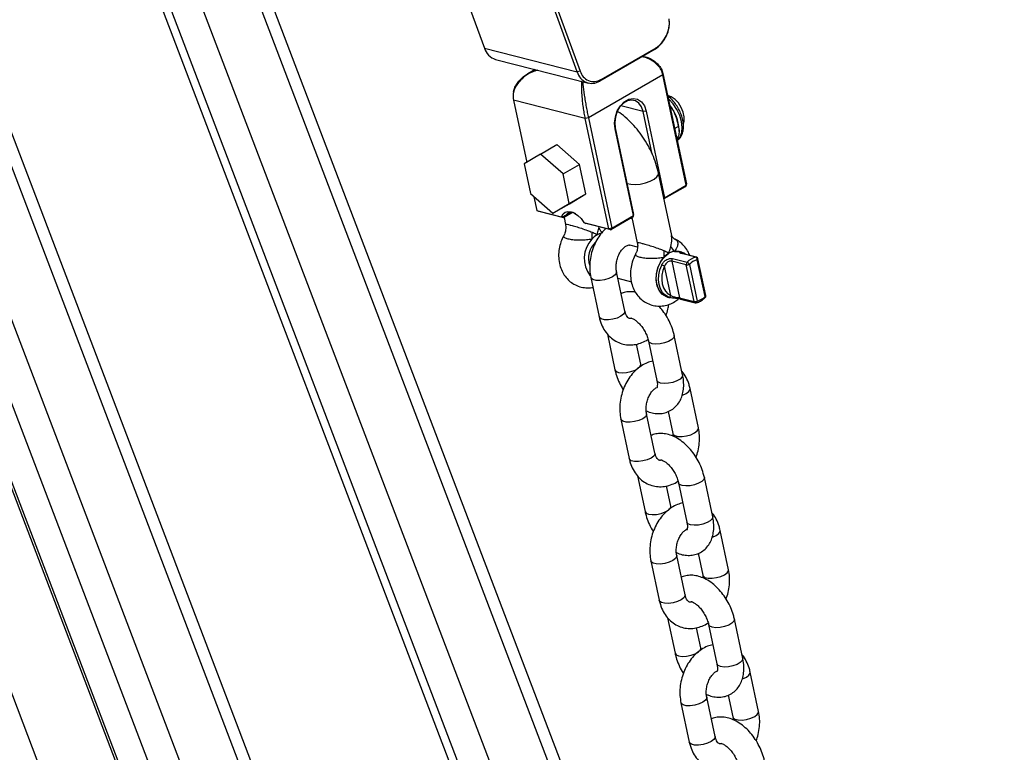
# Model space of a CAD drawing. Units: millimetres. Extents: x 69230 to 85914, y 53306 to 66444.
# Drawn here: x 81741 to 81965, y 58884 to 59050 of the extents above; entities that cross this region are included whole.
import ezdxf

# ---------------------------------------------------------------- set-up
doc = ezdxf.new("R2010")
doc.units = ezdxf.units.MM
doc.header["$LTSCALE"] = 100
doc.layers.add('AXONOMETRIC', color=7, linetype='Continuous')
doc.layers.add('TIPTAP_DIM', color=9, linetype='Continuous')

# ---------------------------------------------------------------- blocks, each defined once
blk = doc.blocks.new('K115TL AL_axonometric')
at = {"layer": 'AXONOMETRIC'}
for p, q in [((-2526.35, 4352.24), (-2151.4, 3368.57)), ((-2503.61, 4339.11), (-2151.94, 3416.52)), ((-2502.85, 4338.67), (-2151.96, 3418.12)), ((-2152.16, 3436.63), (-2494.07, 4333.6)), ((-2484.83, 4328.27), (-2152.38, 3456.1)), ((-2152.78, 3492.12), (-2467.75, 4318.41)), ((-2152.87, 3499.97), (-2464.02, 4316.26)), ((-2406.26, 4282.91), (-2161.8, 3641.58)), ((-2164.26, 3653.15), (-2403.76, 4281.47)), ((-2394.52, 4276.13), (-2163.62, 3670.38)), ((-2178.21, 3743.61), (-2377.43, 4266.27)), ((-2184.08, 3766.64), (-2373.71, 4264.12)), ((-2279.02, 4133.58), (-2269.68, 4108.01)), ((-2248.57, 4102.62), (-2257.91, 4128.2)), ((-2257.24, 4128.38), (-2247.89, 4102.81)), ((-2269.68, 4108.01), (-2248.57, 4102.62)), ((-2230.85, 4107.77), (-2243.42, 4100.52)), ((-2243.17, 4100.88), (-2230.61, 4108.13)), ((-2230.85, 4107.77), (-2230.61, 4108.13)), ((-2267.16, 4105.47), (-2246.04, 4100.08)), ((-2258.14, 4103.16), (-2259.7, 4102.26)), ((-2247.89, 4102.81), (-2248.57, 4102.62)), ((-2229.08, 4101.95), (-2246.05, 4092.15)), ((-2243.42, 4100.52), (-2243.17, 4100.88)), ((-2229.07, 4102.24), (-2229.08, 4101.95)), ((-2223.76, 4076.85), (-2229.08, 4101.95)), ((-2229.07, 4102.24), (-2223.74, 4077.14)), ((-2246.74, 4092.03), (-2263.09, 4096.2)), ((-2263.09, 4096.2), (-2260.08, 4082.01)), ((-2233.58, 4093.59), (-2238.68, 4094.89)), ((-2232.89, 4093.71), (-2233.58, 4093.59)), ((-2231.53, 4083.91), (-2233.58, 4093.59)), ((-2232.89, 4093.71), (-2228.71, 4073.99)), ((-2246.05, 4092.15), (-2246.74, 4092.03)), ((-2241.42, 4066.94), (-2246.74, 4092.03)), ((-2246.05, 4092.15), (-2240.73, 4067.06)), ((-2239.96, 4089.63), (-2239.95, 4089.92)), ((-2235.78, 4069.91), (-2239.96, 4089.63)), ((-2239.95, 4089.92), (-2235.77, 4070.2)), ((-2226.41, 4089.72), (-2225.6, 4090.19)), ((-2225.41, 4089.06), (-2225.41, 4089.41)), ((-2256.95, 4083.89), (-2253.21, 4086.06)), ((-2248.07, 4081.56), (-2253.21, 4086.06)), ((-2256.95, 4083.89), (-2260.67, 4081.66)), ((-2251.81, 4079.4), (-2256.95, 4083.89)), ((-2260.67, 4081.66), (-2259.24, 4074.93)), ((-2251.81, 4079.4), (-2248.07, 4081.56)), ((-2246.64, 4074.84), (-2248.07, 4081.56)), ((-2250.39, 4072.67), (-2251.81, 4079.4)), ((-2227.09, 4065.41), (-2230.1, 4079.59)), ((-2224, 4076.49), (-2228.85, 4073.7)), ((-2228.71, 4073.99), (-2223.76, 4076.85)), ((-2223.76, 4076.85), (-2224, 4076.49)), ((-2223.74, 4077.14), (-2223.76, 4076.85)), ((-2259.24, 4074.93), (-2254.1, 4070.44)), ((-2258.43, 4074.22), (-2257.77, 4071.11)), ((-2250.39, 4072.67), (-2246.64, 4074.84)), ((-2250.35, 4072.6), (-2246.64, 4074.84)), ((-2228.71, 4073.99), (-2228.9, 4073.96)), ((-2228.86, 4073.77), (-2228.71, 4073.99)), ((-2257.77, 4071.11), (-2252.14, 4069.67)), ((-2257.32, 4070.86), (-2257.77, 4071.11)), ((-2254.1, 4070.44), (-2250.39, 4072.67)), ((-2254.1, 4070.44), (-2250.35, 4072.6)), ((-2251.68, 4069.42), (-2257.32, 4070.86)), ((-2251.68, 4069.42), (-2252.14, 4069.67)), ((-2249.65, 4070.6), (-2251.68, 4069.42)), ((-2251.2, 4070.05), (-2251.68, 4069.42)), ((-2251.59, 4069.48), (-2251.26, 4067.92)), ((-2251.2, 4070.05), (-2250.2, 4070.63)), ((-2236.02, 4069.55), (-2240.97, 4066.69)), ((-2240.73, 4067.06), (-2235.78, 4069.91)), ((-2236.06, 4069.15), (-2236.6, 4069.22)), ((-2236.13, 4069.49), (-2234.91, 4063.75)), ((-2235.78, 4069.91), (-2236.02, 4069.55)), ((-2235.78, 4069.91), (-2235.77, 4070.2)), ((-2247.05, 4068.37), (-2241.42, 4066.94)), ((-2247.05, 4068.37), (-2246.61, 4068.13)), ((-2240.97, 4066.69), (-2246.61, 4068.13)), ((-2243.63, 4067.04), (-2243.58, 4067.36)), ((-2240.73, 4067.06), (-2241.42, 4066.94)), ((-2241.42, 4066.94), (-2240.97, 4066.69)), ((-2240.73, 4067.06), (-2240.97, 4066.69)), ((-2234.87, 4062.76), (-2236.64, 4063.21)), ((-2226.88, 4060.13), (-2223.59, 4059.29)), ((-2224.8, 4061.57), (-2225.4, 4061.73)), ((-2221.6, 4060.44), (-2224.89, 4061.28)), ((-2224.8, 4061.56), (-2224.5, 4061.47)), ((-2221.47, 4060.44), (-2224.77, 4061.28)), ((-2219.48, 4051.51), (-2221.26, 4059.87)), ((-2219.34, 4051.7), (-2221.11, 4060.06)), ((-2227.31, 4051.74), (-2228.72, 4058.37)), ((-2223.76, 4058.71), (-2227.05, 4059.55)), ((-2227.05, 4059.55), (-2225.28, 4051.19)), ((-2221.99, 4050.35), (-2223.76, 4058.71)), ((-2223.06, 4058.82), (-2221.29, 4050.47)), ((-2245.5, 4055.86), (-2243.6, 4046.9)), ((-2237.73, 4048.14), (-2239.64, 4057.1)), ((-2239.33, 4055.64), (-2236.25, 4054.86)), ((-2228.04, 4051.39), (-2227.43, 4051.23)), ((-2225.28, 4051.19), (-2221.99, 4050.35)), ((-2225.05, 4050.91), (-2221.76, 4050.07)), ((-2241.72, 4042.94), (-2240, 4034.84)), ((-2224.6, 4033.65), (-2226.5, 4042.61)), ((-2234.13, 4036.08), (-2235.1, 4040.65)), ((-2232.37, 4041.37), (-2230.47, 4032.41)), ((-2220.99, 4021.59), (-2222.89, 4030.55)), ((-2230.89, 4015.88), (-2232.79, 4024.84)), ((-2227.92, 4025.32), (-2226.86, 4020.35)), ((-2238.66, 4023.59), (-2236.76, 4014.63)), ((-2234.88, 4010.67), (-2233.16, 4002.57)), ((-2227.29, 4003.82), (-2228.26, 4008.39)), ((-2225.52, 4009.1), (-2223.62, 4000.14)), ((-2217.75, 4001.39), (-2219.65, 4010.35)), ((-2214.15, 3989.33), (-2216.05, 3998.29)), ((-2224.05, 3983.61), (-2225.95, 3992.58)), ((-2221.07, 3993.06), (-2220.02, 3988.08)), ((-2231.82, 3991.33), (-2229.92, 3982.37)), ((-2228.03, 3978.41), (-2226.32, 3970.31)), ((-2218.68, 3976.84), (-2216.78, 3967.88)), ((-2210.91, 3969.12), (-2212.81, 3978.08)), ((-2220.45, 3971.55), (-2221.42, 3976.13)), ((-2207.31, 3957.06), (-2209.21, 3966.03)), ((-2224.98, 3959.07), (-2223.08, 3950.1)), ((-2217.21, 3951.35), (-2219.11, 3960.31)), ((-2214.23, 3960.79), (-2213.18, 3955.82))]:
    blk.add_line(p, q, dxfattribs=at)
at = {"layer": 'AXONOMETRIC', "flags": 128}
for points in [[(-2239.96, 4089.63), (-2240.08, 4090.97), (-2239.91, 4092.38), (-2239.46, 4093.72), (-2238.76, 4094.9), (-2237.87, 4095.82), (-2236.86, 4096.4), (-2235.82, 4096.59), (-2234.83, 4096.39), (-2233.96, 4095.81), (-2233.3, 4094.89), (-2232.89, 4093.71)], [(-2233.58, 4093.59), (-2233.95, 4094.66), (-2234.55, 4095.48), (-2235.33, 4096.01), (-2236.22, 4096.19), (-2237.16, 4096.01), (-2238.06, 4095.49), (-2238.86, 4094.66), (-2239.49, 4093.6), (-2239.9, 4092.39), (-2240.06, 4091.13), (-2239.95, 4089.92)], [(-2224.41, 4090.87), (-2224.25, 4091.43), (-2224.22, 4092.39), (-2224.45, 4093.46), (-2224.91, 4094.55), (-2225.55, 4095.54), (-2226.33, 4096.37), (-2227.17, 4096.96), (-2227.99, 4097.24), (-2228.01, 4097.24)], [(-2225.84, 4087.04), (-2225.73, 4087.12), (-2225.15, 4087.83), (-2224.8, 4088.8), (-2224.7, 4089.98), (-2224.86, 4091.3), (-2225.27, 4092.68), (-2225.91, 4094.05), (-2226.74, 4095.32), (-2227.7, 4096.42), (-2227.86, 4096.57)], [(-2237.26, 4077.27), (-2237.21, 4077.25), (-2236.4, 4077.04), (-2235.37, 4076.99), (-2234.23, 4077.09), (-2233.06, 4077.34), (-2231.98, 4077.72), (-2231.08, 4078.19), (-2230.44, 4078.71), (-2230.12, 4079.24), (-2230.1, 4079.59)], [(-2252.14, 4069.67), (-2251.81, 4070.29), (-2251.32, 4070.71), (-2250.69, 4070.88), (-2249.98, 4070.81), (-2249.2, 4070.5), (-2248.43, 4069.97), (-2247.7, 4069.25), (-2247.05, 4068.37)], [(-2228.04, 4051.39), (-2228.67, 4051.64), (-2229.48, 4052.28), (-2230.1, 4053.22), (-2230.49, 4054.38), (-2230.63, 4055.69), (-2230.5, 4057.06), (-2230.11, 4058.4), (-2229.49, 4059.61), (-2228.68, 4060.61), (-2227.74, 4061.34)], [(-2228.04, 4051.39), (-2228.27, 4051.46), (-2229.17, 4051.98), (-2229.89, 4052.82), (-2230.38, 4053.93), (-2230.61, 4055.23), (-2230.57, 4056.63), (-2230.25, 4058.02), (-2229.67, 4059.3), (-2228.89, 4060.39)], [(-2226.48, 4061.78), (-2225.45, 4061.74), (-2225.4, 4061.73)], [(-2224.75, 4061.46), (-2224.52, 4061.32), (-2224.46, 4061.28)], [(-2227.81, 4051.35), (-2228.53, 4051.78), (-2229.15, 4052.42), (-2229.62, 4053.25), (-2229.93, 4054.24), (-2230.06, 4055.32), (-2230, 4056.46), (-2229.77, 4057.59), (-2229.36, 4058.67)], [(-2228.72, 4058.37), (-2229.09, 4057.39), (-2229.3, 4056.37), (-2229.35, 4055.34), (-2229.23, 4054.35), (-2228.95, 4053.46), (-2228.53, 4052.71), (-2227.97, 4052.13), (-2227.31, 4051.74)], [(-2239.63, 4057.09), (-2239.64, 4056.87), (-2239.92, 4056.41), (-2240.53, 4055.96), (-2241.38, 4055.57), (-2242.37, 4055.29), (-2243.39, 4055.16), (-2244.3, 4055.18), (-2245.01, 4055.36), (-2245.43, 4055.68), (-2245.5, 4055.86)], [(-2237.73, 4048.14), (-2237.74, 4047.91), (-2238.02, 4047.45), (-2238.63, 4047), (-2239.47, 4046.61), (-2240.47, 4046.33), (-2241.48, 4046.2), (-2242.4, 4046.22), (-2243.11, 4046.4), (-2243.53, 4046.72), (-2243.6, 4046.9)], [(-2226.5, 4042.61), (-2226.49, 4042.59), (-2226.6, 4042.15), (-2227.05, 4041.69), (-2227.79, 4041.26), (-2228.72, 4040.93), (-2229.74, 4040.72), (-2230.73, 4040.66), (-2231.55, 4040.77)], [(-2231.55, 4040.77), (-2232.12, 4041.02), (-2232.37, 4041.36)], [(-2239.19, 4034.23), (-2238.36, 4034.13), (-2237.38, 4034.19), (-2236.36, 4034.4), (-2235.42, 4034.73), (-2234.69, 4035.16), (-2234.24, 4035.62), (-2234.13, 4036.06), (-2234.13, 4036.09)], [(-2240, 4034.84), (-2239.76, 4034.49), (-2239.19, 4034.23)], [(-2224.6, 4033.65), (-2224.59, 4033.63), (-2224.7, 4033.19), (-2225.15, 4032.73), (-2225.89, 4032.3), (-2226.82, 4031.96), (-2227.84, 4031.75), (-2228.83, 4031.7), (-2229.65, 4031.8)], [(-2229.65, 4031.8), (-2230.22, 4032.06), (-2230.47, 4032.41)], [(-2224.7, 4029), (-2224.63, 4029.02), (-2223.78, 4029.41), (-2223.18, 4029.86), (-2222.9, 4030.32), (-2222.89, 4030.55)], [(-2232.79, 4024.83), (-2232.8, 4024.6), (-2233.08, 4024.15), (-2233.68, 4023.7), (-2234.53, 4023.31), (-2235.53, 4023.03), (-2236.54, 4022.9), (-2237.46, 4022.92), (-2238.17, 4023.1), (-2238.59, 4023.42), (-2238.66, 4023.59)], [(-2226.86, 4020.35), (-2226.79, 4020.17), (-2226.37, 4019.85), (-2225.66, 4019.67), (-2224.74, 4019.65), (-2223.73, 4019.78), (-2222.73, 4020.06), (-2221.88, 4020.45), (-2221.28, 4020.9), (-2221, 4021.36), (-2220.99, 4021.59)], [(-2230.89, 4015.88), (-2230.9, 4015.64), (-2231.18, 4015.18), (-2231.78, 4014.73), (-2232.63, 4014.35), (-2233.63, 4014.07), (-2234.64, 4013.93), (-2235.56, 4013.96), (-2236.27, 4014.14), (-2236.69, 4014.45), (-2236.76, 4014.63)], [(-2224.71, 4008.5), (-2225.28, 4008.75), (-2225.52, 4009.1)], [(-2219.65, 4010.35), (-2219.65, 4010.33), (-2219.76, 4009.89), (-2220.21, 4009.43), (-2220.95, 4009), (-2221.88, 4008.66), (-2222.9, 4008.45), (-2223.88, 4008.4), (-2224.71, 4008.5)], [(-2232.35, 4001.97), (-2231.52, 4001.87), (-2230.54, 4001.92), (-2229.51, 4002.13), (-2228.58, 4002.47), (-2227.84, 4002.9), (-2227.39, 4003.36), (-2227.29, 4003.8), (-2227.29, 4003.82)], [(-2233.16, 4002.57), (-2232.92, 4002.22), (-2232.35, 4001.97)], [(-2222.81, 3999.54), (-2223.38, 3999.79), (-2223.62, 4000.14)], [(-2217.75, 4001.39), (-2217.75, 4001.37), (-2217.86, 4000.92), (-2218.31, 4000.46), (-2219.04, 4000.04), (-2219.98, 3999.7), (-2221, 3999.49), (-2221.98, 3999.43), (-2222.81, 3999.54)], [(-2217.86, 3996.73), (-2217.79, 3996.76), (-2216.94, 3997.15), (-2216.34, 3997.6), (-2216.06, 3998.06), (-2216.05, 3998.29)], [(-2225.95, 3992.57), (-2225.96, 3992.34), (-2226.24, 3991.88), (-2226.84, 3991.43), (-2227.69, 3991.04), (-2228.68, 3990.77), (-2229.7, 3990.63), (-2230.62, 3990.66), (-2231.33, 3990.84), (-2231.74, 3991.15), (-2231.82, 3991.33)], [(-2220.02, 3988.09), (-2219.94, 3987.91), (-2219.53, 3987.59), (-2218.82, 3987.41), (-2217.9, 3987.38), (-2216.88, 3987.52), (-2215.89, 3987.8), (-2215.04, 3988.18), (-2214.44, 3988.63), (-2214.16, 3989.09), (-2214.15, 3989.33)], [(-2224.05, 3983.61), (-2224.06, 3983.38), (-2224.34, 3982.92), (-2224.94, 3982.47), (-2225.79, 3982.08), (-2226.78, 3981.8), (-2227.8, 3981.67), (-2228.72, 3981.69), (-2229.43, 3981.88), (-2229.84, 3982.19), (-2229.92, 3982.37)], [(-2217.87, 3976.24), (-2218.44, 3976.49), (-2218.68, 3976.84)], [(-2212.81, 3978.08), (-2212.81, 3978.07), (-2212.92, 3977.62), (-2213.37, 3977.16), (-2214.1, 3976.74), (-2215.04, 3976.4), (-2216.06, 3976.19), (-2217.04, 3976.13), (-2217.87, 3976.24)], [(-2226.32, 3970.31), (-2226.07, 3969.96), (-2225.5, 3969.71)], [(-2225.5, 3969.71), (-2224.68, 3969.6), (-2223.69, 3969.66), (-2222.67, 3969.87), (-2221.74, 3970.21), (-2221, 3970.63), (-2220.55, 3971.09), (-2220.44, 3971.54), (-2220.45, 3971.56)], [(-2215.97, 3967.28), (-2216.54, 3967.53), (-2216.78, 3967.88)], [(-2210.91, 3969.12), (-2210.91, 3969.1), (-2211.02, 3968.66), (-2211.47, 3968.2), (-2212.2, 3967.77), (-2213.14, 3967.44), (-2214.16, 3967.23), (-2215.14, 3967.17), (-2215.97, 3967.28)], [(-2211.02, 3964.47), (-2210.95, 3964.5), (-2210.1, 3964.88), (-2209.5, 3965.33), (-2209.21, 3965.79), (-2209.21, 3966.03)], [(-2219.11, 3960.3), (-2219.11, 3960.08), (-2219.4, 3959.62), (-2220, 3959.17), (-2220.85, 3958.78), (-2221.84, 3958.5), (-2222.86, 3958.37), (-2223.78, 3958.39), (-2224.49, 3958.57), (-2224.9, 3958.89), (-2224.98, 3959.07)], [(-2213.18, 3955.83), (-2213.1, 3955.64), (-2212.69, 3955.33), (-2211.98, 3955.15), (-2211.06, 3955.12), (-2210.04, 3955.26), (-2209.05, 3955.53), (-2208.2, 3955.92), (-2207.6, 3956.37), (-2207.31, 3956.83), (-2207.31, 3957.06)], [(-2217.21, 3951.35), (-2217.21, 3951.12), (-2217.5, 3950.66), (-2218.1, 3950.21), (-2218.95, 3949.82), (-2219.94, 3949.54), (-2220.96, 3949.41), (-2221.88, 3949.43), (-2222.59, 3949.61), (-2223, 3949.93), (-2223.08, 3950.1)]]:
    blk.add_lwpolyline(points, dxfattribs=at)
at = {"layer": 'AXONOMETRIC'}
for centre, radius, start, end in [((-2235.1, 4113.97), 7.51, 304.4201, 5.6981), ((-2234.5, 4113.81), 6.89, 304.4222, 5.6961), ((-2266.07, 4109.07), 3.76, 196.3443, 253.2451), ((-2245.22, 4103.47), 3.46, 194.1903, 301.2919), ((-2244.82, 4103.59), 3.17, 194.1929, 301.2928), ((-2234.88, 4089.03), 9.49, 2.3028, 39.2502), ((-2249.9, 4068.86), 1.77, 56.8963, 137.7442), ((-2239.75, 4069.09), 4.39, 207.8858, 225.6416), ((-2240.6, 4060.18), 6.38, 136.6111, 218.1091), ((-2237.01, 4065.11), 8.25, 172.7895, 183.7915), ((-2241.63, 4061.35), 4.82, 120.5037, 138.3005), ((-2242.26, 4062.39), 3.61, 104.1552, 120.3249), ((-2240.91, 4060.18), 5.1, 133.4141, 198.7762), ((-2220.66, 4060.94), 8.25, 172.7895, 183.7915), ((-2223.41, 4064.92), 4.39, 207.8858, 225.6416), ((-2225.29, 4057.18), 4.82, 120.5156, 138.3025), ((-2226.11, 4058.76), 3.05, 76.6675, 122.2329), ((-2225.97, 4058.35), 3.47, 98.3909, 120.5542), ((-2226.4, 4059.67), 0.661, 136.5696, 191.1513), ((-2224.83, 4061.01), 0.276, 76.5191, 101.966), ((-2224.62, 4061.16), 0.333, 359.2916, 69.8103), ((-2220.63, 4056.47), 4.09, 103.6388, 136.3558), ((-2220.39, 4056.27), 3.7, 103.6205, 136.3741), ((-2221.54, 4060.18), 0.269, 76.0917, 102.3039), ((-2221.83, 4059.91), 0.579, 355.4976, 65.6794), ((-2221.6, 4059.95), 0.5, 11.9734, 75.6921), ((-2221.33, 4060.08), 0.221, 288.901, 355.2499), ((-2229.98, 4056.49), 2.27, 56.055, 74.0104), ((-2223.11, 4058.84), 0.661, 136.5724, 191.1842), ((-2223.58, 4059.75), 1.06, 260.1095, 299.0759), ((-2223.9, 4058.41), 0.938, 26.5078, 70.4817), ((-2227.78, 4051.83), 0.48, 267.0858, 348.9444), ((-2224.94, 4051.24), 0.343, 187.5029, 251.2279), ((-2222.16, 4054.07), 3.7, 283.6204, 316.3743), ((-2219.56, 4051.72), 0.221, 288.8932, 355.2009), ((-2219.68, 4051.37), 0.244, 329.5515, 35.9236), ((-2219.83, 4051.6), 0.5, 314.9504, 11.9734), ((-2221.8, 4051.39), 1.06, 260.1095, 299.0759), ((-2221.65, 4050.4), 0.343, 187.4568, 251.274), ((-2221.63, 4050.56), 0.5, 255.6921, 282.0837), ((-2221.67, 4050.42), 0.384, 292.2141, 6.9597)]:
    blk.add_arc(centre, radius, start, end, dxfattribs=at)
for points, knots in [([(-2229.08, 4101.95), (-2229.19, 4102.32), (-2229.43, 4103.09), (-2230.19, 4104.12), (-2231.22, 4105), (-2232.44, 4105.74), (-2233.38, 4105.95), (-2233.84, 4106.04)], [0, 0, 0, 0, 0.1862976, 0.3783548, 0.5806884, 0.795669, 1, 1, 1, 1]), ([(-2233.64, 4106.16), (-2233.25, 4106.09), (-2232.37, 4105.92), (-2231.21, 4105.24), (-2230.18, 4104.39), (-2229.41, 4103.38), (-2229.18, 4102.61), (-2229.07, 4102.24)], [0, 0, 0, 0, 0.180131, 0.401665, 0.610152, 0.808057, 1, 1, 1, 1]), ([(-2257.54, 4103.01), (-2257.99, 4102.88), (-2259.47, 4102.46), (-2261.1, 4101.23), (-2262.34, 4099.76), (-2262.94, 4098.59), (-2263.24, 4097.38), (-2263.14, 4096.59), (-2263.09, 4096.2)], [0, 0, 0, 0, 0.139788, 0.457297, 0.60393, 0.741933, 0.872939, 1, 1, 1, 1]), ([(-2263.05, 4098.09), (-2263.01, 4098.34), (-2262.89, 4099), (-2262.32, 4100), (-2261.09, 4101.42), (-2259.5, 4102.57), (-2258.07, 4102.94), (-2257.66, 4103.04)], [0, 0, 0, 0, 0.100856, 0.271018, 0.451842, 0.84334, 1, 1, 1, 1]), ([(-2246.74, 4092.03), (-2246.82, 4092.43), (-2246.98, 4093.24), (-2247.19, 4094.57), (-2247.36, 4095.94), (-2247.52, 4097.77), (-2247.6, 4099.44), (-2247.55, 4100.22), (-2247.53, 4100.46)], [0, 0, 0, 0, 0.127058, 0.258062, 0.396071, 0.542716, 0.86023, 1, 1, 1, 1]), ([(-2247.37, 4100.42), (-2247.35, 4100.2), (-2247.29, 4099.46), (-2247.06, 4097.84), (-2246.78, 4096.03), (-2246.54, 4094.68), (-2246.3, 4093.35), (-2246.13, 4092.55), (-2246.05, 4092.15)], [0, 0, 0, 0, 0.128686, 0.450278, 0.598806, 0.738597, 0.871288, 1, 1, 1, 1]), ([(-2263.09, 4098.1), (-2263.09, 4098.05), (-2263.1, 4097.96), (-2263.1, 4097.87), (-2263.1, 4097.82)], [0, 0, 0, 0, 0.500033, 1, 1, 1, 1]), ([(-2225.85, 4087.06), (-2225.79, 4087.09), (-2225.45, 4087.26), (-2225.01, 4087.83), (-2224.58, 4088.7), (-2224.38, 4089.76), (-2224.41, 4090.96), (-2224.67, 4092.25), (-2225.16, 4093.56), (-2225.83, 4094.81), (-2226.67, 4095.93), (-2227.41, 4096.72), (-2227.86, 4097.03), (-2227.98, 4097.1)], [0, 0, 0, 0, 0.0202162, 0.1166381, 0.2132368, 0.3146064, 0.4211637, 0.5300097, 0.6386775, 0.7470513, 0.8555903, 0.9647286, 1, 1, 1, 1]), ([(-2230.1, 4079.59), (-2230.18, 4079.97), (-2230.43, 4081.05), (-2231.02, 4082.83), (-2231.91, 4084.88), (-2233, 4086.86), (-2234.26, 4088.72), (-2235.67, 4090.45), (-2237.23, 4091.98), (-2238.49, 4093.05), (-2239.25, 4093.5), (-2239.43, 4093.61)], [0, 0, 0, 0, 0.06951, 0.196799, 0.323458, 0.449868, 0.576409, 0.703444, 0.831429, 0.960804, 1, 1, 1, 1]), ([(-2227.49, 4094.78), (-2227.33, 4094.6), (-2226.65, 4093.82), (-2225.97, 4092.19), (-2225.71, 4090.81), (-2225.6, 4090.19)], [0, 0, 0, 0, 0.139876, 0.618699, 1, 1, 1, 1]), ([(-2225.6, 4090.19), (-2225.53, 4089.93), (-2225.38, 4089.4), (-2225.39, 4088.41), (-2225.73, 4087.55), (-2225.89, 4087.14)], [0, 0, 0, 0, 0.3334188, 0.6782333, 1, 1, 1, 1]), ([(-2252.14, 4069.67), (-2252.05, 4069.69), (-2251.8, 4069.76), (-2251.44, 4069.87), (-2251.27, 4070), (-2251.2, 4070.05)], [0, 0, 0, 0, 0.252122, 0.705627, 1, 1, 1, 1]), ([(-2251.28, 4067.91), (-2251.26, 4067.85), (-2251.14, 4067.46), (-2251.19, 4066.66), (-2251.36, 4065.85), (-2251.6, 4065.46), (-2251.66, 4065.38)], [0, 0, 0, 0, 0.077207, 0.470903, 0.883153, 1, 1, 1, 1]), ([(-2251.2, 4067.93), (-2251.23, 4067.95), (-2251.3, 4068.02), (-2251.08, 4067.98), (-2250.73, 4067.91), (-2250.4, 4067.83), (-2249.76, 4067.66), (-2248.92, 4067.42), (-2247.59, 4067.01), (-2246.3, 4066.55), (-2245.54, 4066.27), (-2245.19, 4066.14)], [0, 0, 0, 0, 0.06212, 0.195007, 0.227561, 0.352452, 0.376634, 0.523293, 0.679162, 0.852815, 1, 1, 1, 1]), ([(-2242.09, 4066.98), (-2242.46, 4066.6), (-2243.23, 4065.83), (-2244.16, 4064.39), (-2244.92, 4062.79), (-2245.45, 4061.07), (-2245.74, 4059.29), (-2245.78, 4057.52), (-2245.6, 4056.4), (-2245.5, 4055.86)], [0, 0, 0, 0, 0.135785, 0.278989, 0.42342, 0.568388, 0.713972, 0.860415, 1, 1, 1, 1]), ([(-2244.08, 4065.51), (-2244.08, 4065.51), (-2244.05, 4065.64), (-2243.9, 4066.17), (-2243.75, 4066.66), (-2243.63, 4067.04)], [0, 0, 0, 0, 0.00788, 0.255716, 1, 1, 1, 1]), ([(-2251.61, 4065.36), (-2251.68, 4065.24), (-2252.04, 4064.68), (-2252.45, 4063.52), (-2252.79, 4061.94), (-2252.85, 4060.29), (-2252.6, 4058.71), (-2252.09, 4057.29), (-2251.37, 4056.08), (-2250.45, 4055.06), (-2249.32, 4054.24), (-2248.02, 4053.68), (-2246.62, 4053.45), (-2245.6, 4053.45), (-2245.1, 4053.59), (-2245.03, 4053.61)], [0, 0, 0, 0, 0.024284, 0.115745, 0.208901, 0.303821, 0.400705, 0.486964, 0.57088, 0.652671, 0.733008, 0.820668, 0.905186, 0.987367, 1, 1, 1, 1]), ([(-2245.24, 4064.56), (-2245.63, 4064.49), (-2246.47, 4064.33), (-2247.88, 4064.28), (-2249.27, 4064.34), (-2250.45, 4064.51), (-2251.32, 4064.76), (-2251.76, 4065.06), (-2251.63, 4065.25), (-2251.58, 4065.34)], [0, 0, 0, 0, 0.144981, 0.304656, 0.44976, 0.590216, 0.733896, 0.890068, 1, 1, 1, 1]), ([(-2245.19, 4066.14), (-2244.88, 4066.01), (-2244.48, 4065.84), (-2244.16, 4065.58), (-2244.08, 4065.51), (-2244.08, 4065.51)], [0, 0, 0, 0, 0.744284, 0.99212, 1, 1, 1, 1]), ([(-2227.29, 4062.87), (-2227.15, 4063.42), (-2226.93, 4064.34), (-2227.08, 4065.1), (-2227.15, 4065.4)], [0, 0, 0, 0, 0.610074, 1, 1, 1, 1]), ([(-2226.49, 4064.66), (-2226.49, 4064.66), (-2226.48, 4064.66), (-2226.77, 4064.82), (-2227, 4065.15), (-2227.06, 4065.35), (-2227.09, 4065.44)], [0, 0, 0, 0, 0.018867, 0.342546, 0.692438, 1, 1, 1, 1]), ([(-2222.99, 4060.83), (-2223.04, 4060.98), (-2223.24, 4061.59), (-2223.82, 4062.52), (-2224.73, 4063.55), (-2225.64, 4064.28), (-2226.29, 4064.54), (-2226.53, 4064.64)], [0, 0, 0, 0, 0.089805, 0.351993, 0.607383, 0.85812, 1, 1, 1, 1]), ([(-2226.53, 4064.63), (-2226.44, 4064.61), (-2226.02, 4064.49), (-2225.68, 4063.91), (-2225.68, 4062.91), (-2226.2, 4062.17), (-2226.48, 4061.78)], [0, 0, 0, 0, 0.077827, 0.346317, 0.654601, 1, 1, 1, 1]), ([(-2239.64, 4057.1), (-2239.66, 4057.25), (-2239.74, 4057.69), (-2239.77, 4058.55), (-2239.61, 4059.65), (-2239.28, 4060.72), (-2238.79, 4061.67), (-2238.22, 4062.42), (-2237.63, 4062.93), (-2237.13, 4063.18), (-2236.81, 4063.24), (-2236.7, 4063.22), (-2236.65, 4063.21)], [0, 0, 0, 0, 0.051141, 0.156474, 0.262906, 0.369868, 0.476398, 0.581589, 0.685665, 0.79056, 0.900247, 1, 1, 1, 1]), ([(-2234.93, 4063.74), (-2234.91, 4063.68), (-2234.79, 4063.29), (-2234.85, 4062.49), (-2235.01, 4061.68), (-2235.26, 4061.29), (-2235.31, 4061.21)], [0, 0, 0, 0, 0.077176, 0.470889, 0.883136, 1, 1, 1, 1]), ([(-2234.86, 4063.76), (-2234.88, 4063.78), (-2234.95, 4063.85), (-2234.74, 4063.81), (-2234.38, 4063.74), (-2234.05, 4063.66), (-2233.42, 4063.49), (-2232.58, 4063.26), (-2231.24, 4062.85), (-2229.96, 4062.38), (-2229.19, 4062.1), (-2228.84, 4061.97)], [0, 0, 0, 0, 0.062133, 0.195017, 0.227571, 0.352461, 0.376642, 0.5233, 0.679166, 0.852817, 1, 1, 1, 1]), ([(-2228.84, 4061.97), (-2228.54, 4061.84), (-2228.13, 4061.67), (-2227.82, 4061.41), (-2227.74, 4061.34), (-2227.74, 4061.34)], [0, 0, 0, 0, 0.744308, 0.992151, 1, 1, 1, 1]), ([(-2227.74, 4061.34), (-2227.74, 4061.34), (-2227.7, 4061.48), (-2227.56, 4062), (-2227.4, 4062.5), (-2227.29, 4062.87)], [0, 0, 0, 0, 0.0078489, 0.2556925, 1, 1, 1, 1]), ([(-2235.26, 4061.19), (-2235.34, 4061.07), (-2235.69, 4060.51), (-2236.1, 4059.35), (-2236.45, 4057.77), (-2236.5, 4056.12), (-2236.26, 4054.55), (-2235.75, 4053.12), (-2235.03, 4051.91), (-2234.1, 4050.89), (-2232.97, 4050.07), (-2231.67, 4049.51), (-2230.27, 4049.27), (-2228.88, 4049.34), (-2227.56, 4049.7), (-2226.42, 4050.25), (-2225.78, 4050.77), (-2225.51, 4051)], [0, 0, 0, 0, 0.0200032, 0.0953497, 0.1720747, 0.2502626, 0.3300676, 0.4011209, 0.4702389, 0.5376184, 0.603793, 0.6760006, 0.7456196, 0.8133083, 0.8801588, 0.9474313, 1, 1, 1, 1]), ([(-2228.89, 4060.39), (-2229.29, 4060.32), (-2230.12, 4060.16), (-2231.54, 4060.11), (-2232.92, 4060.17), (-2234.11, 4060.34), (-2234.97, 4060.59), (-2235.42, 4060.89), (-2235.28, 4061.08), (-2235.23, 4061.17)], [0, 0, 0, 0, 0.144981, 0.304656, 0.44976, 0.590216, 0.733896, 0.890068, 1, 1, 1, 1]), ([(-2229.36, 4058.67), (-2229.35, 4058.7), (-2229.23, 4058.93), (-2228.97, 4059.33), (-2228.46, 4059.78), (-2227.9, 4060.06), (-2227.33, 4060.19), (-2227.03, 4060.15), (-2226.88, 4060.13)], [0, 0, 0, 0, 0.0264686, 0.2435148, 0.4419473, 0.6327983, 0.8184026, 1, 1, 1, 1]), ([(-2224.89, 4061.28), (-2224.98, 4061.31), (-2225.21, 4061.38), (-2225.36, 4061.51), (-2225.29, 4061.61), (-2225.08, 4061.64), (-2224.87, 4061.58), (-2224.8, 4061.56)], [0, 0, 0, 0, 0.171087, 0.390022, 0.632042, 0.880658, 1, 1, 1, 1]), ([(-2224.76, 4061.28), (-2224.81, 4061.29), (-2224.93, 4061.32), (-2224.99, 4061.36), (-2225, 4061.37), (-2224.97, 4061.34), (-2224.97, 4061.33)], [0, 0, 0, 0, 0.253475, 0.641197, 0.895631, 1, 1, 1, 1]), ([(-2223.78, 4061.03), (-2223.87, 4061.11), (-2224.08, 4061.3), (-2224.33, 4061.4), (-2224.47, 4061.46)], [0, 0, 0, 0, 0.432918, 1, 1, 1, 1]), ([(-2227.05, 4059.55), (-2227.16, 4059.56), (-2227.37, 4059.59), (-2227.77, 4059.49), (-2228.15, 4059.26), (-2228.48, 4058.9), (-2228.65, 4058.58), (-2228.71, 4058.39), (-2228.72, 4058.37)], [0, 0, 0, 0, 0.181174, 0.364093, 0.550743, 0.747992, 0.97198, 1, 1, 1, 1]), ([(-2235.31, 4052.47), (-2235.42, 4052.5), (-2235.96, 4052.63), (-2236.93, 4052.59), (-2237.93, 4052.46), (-2238.44, 4052.2), (-2238.58, 4052.13)], [0, 0, 0, 0, 0.102412, 0.489404, 0.862658, 1, 1, 1, 1]), ([(-2224.93, 4050.91), (-2225.04, 4050.93), (-2225.31, 4050.99), (-2225.89, 4051.04), (-2226.55, 4051.09), (-2227.24, 4051.17), (-2227.61, 4051.29), (-2227.81, 4051.35)], [0, 0, 0, 0, 0.145108, 0.330807, 0.536055, 0.746895, 1, 1, 1, 1]), ([(-2227.31, 4051.74), (-2227.17, 4051.66), (-2226.92, 4051.52), (-2226.43, 4051.39), (-2225.96, 4051.31), (-2225.56, 4051.25), (-2225.36, 4051.21), (-2225.28, 4051.19)], [0, 0, 0, 0, 0.261663, 0.470805, 0.671583, 0.855172, 1, 1, 1, 1]), ([(-2221.53, 4050.07), (-2221.34, 4050.12), (-2220.83, 4050.25), (-2220.13, 4050.65), (-2219.66, 4051.07), (-2219.47, 4051.25)], [0, 0, 0, 0, 0.2510134, 0.6995942, 1, 1, 1, 1]), ([(-2226.5, 4042.61), (-2226.57, 4042.92), (-2226.77, 4043.78), (-2227.29, 4045.19), (-2228.09, 4046.78), (-2229.01, 4048.19), (-2229.71, 4048.98), (-2230.03, 4049.33)], [0, 0, 0, 0, 0.126711, 0.355869, 0.58396, 0.8123, 1, 1, 1, 1]), ([(-2228.39, 4047.16), (-2228.21, 4047.65), (-2227.92, 4048.48), (-2227.81, 4049.34), (-2227.76, 4049.69)], [0, 0, 0, 0, 0.594456, 1, 1, 1, 1]), ([(-2243.6, 4046.9), (-2243.53, 4046.57), (-2243.31, 4045.69), (-2242.74, 4044.34), (-2241.86, 4043.01), (-2240.77, 4041.93), (-2239.52, 4041.12), (-2238.12, 4040.61), (-2236.68, 4040.43), (-2235.23, 4040.56), (-2233.84, 4041), (-2232.91, 4041.42), (-2232.49, 4041.75), (-2232.47, 4041.77)], [0, 0, 0, 0, 0.06432, 0.176506, 0.28847, 0.386523, 0.4924, 0.594971, 0.69509, 0.794142, 0.893694, 0.995225, 1, 1, 1, 1]), ([(-2236.22, 4046.55), (-2236.32, 4046.52), (-2236.57, 4046.46), (-2236.73, 4046.5), (-2236.93, 4046.58), (-2237.23, 4046.88), (-2237.53, 4047.39), (-2237.67, 4047.9), (-2237.73, 4048.14)], [0, 0, 0, 0, 0.146083, 0.337402, 0.53878, 0.702402, 0.856411, 1, 1, 1, 1]), ([(-2236.4, 4046.6), (-2236.41, 4046.6), (-2236.44, 4046.59), (-2236.29, 4046.6), (-2235.88, 4046.44), (-2235.27, 4046.07), (-2234.59, 4045.47), (-2233.89, 4044.67), (-2233.26, 4043.71), (-2232.75, 4042.67), (-2232.48, 4041.88), (-2232.39, 4041.46), (-2232.37, 4041.37)], [0, 0, 0, 0, 0.012754, 0.123676, 0.237514, 0.35098, 0.467566, 0.588511, 0.712648, 0.838185, 0.962768, 1, 1, 1, 1]), ([(-2231.4, 4036.8), (-2231.82, 4036.69), (-2232.71, 4036.46), (-2234, 4035.75), (-2235.25, 4034.79), (-2236.36, 4033.57), (-2237.32, 4032.13), (-2238.08, 4030.53), (-2238.61, 4028.81), (-2238.9, 4027.03), (-2238.94, 4025.26), (-2238.75, 4024.14), (-2238.66, 4023.59)], [0, 0, 0, 0, 0.084302, 0.180297, 0.278882, 0.37993, 0.482678, 0.586309, 0.690331, 0.794779, 0.899848, 1, 1, 1, 1]), ([(-2234.03, 4035.68), (-2234.04, 4035.72), (-2234.09, 4035.86), (-2234.11, 4035.99), (-2234.13, 4036.08)], [0, 0, 0, 0, 0.270767, 1, 1, 1, 1]), ([(-2240, 4034.84), (-2239.93, 4034.53), (-2239.73, 4033.67), (-2239.2, 4032.27), (-2238.62, 4031.04), (-2238.2, 4030.42), (-2238.11, 4030.29)], [0, 0, 0, 0, 0.196145, 0.550875, 0.903954, 1, 1, 1, 1]), ([(-2232.87, 4025.5), (-2232.65, 4025.39), (-2232, 4025.09), (-2230.88, 4024.87), (-2229.57, 4024.83), (-2228.29, 4025.09), (-2227.1, 4025.64), (-2226.08, 4026.48), (-2225.3, 4027.5), (-2224.74, 4028.69), (-2224.41, 4030.03), (-2224.31, 4031.51), (-2224.42, 4032.74), (-2224.56, 4033.47), (-2224.6, 4033.65)], [0, 0, 0, 0, 0.048712, 0.142312, 0.231124, 0.316784, 0.409318, 0.498105, 0.58524, 0.673611, 0.765846, 0.863353, 0.965407, 1, 1, 1, 1]), ([(-2222.89, 4030.55), (-2222.97, 4030.88), (-2223.18, 4031.76), (-2223.77, 4033.09), (-2224.35, 4034.09), (-2224.76, 4034.49), (-2224.78, 4034.51)], [0, 0, 0, 0, 0.218644, 0.599996, 0.980592, 1, 1, 1, 1]), ([(-2232.79, 4024.84), (-2232.82, 4024.98), (-2232.9, 4025.43), (-2232.92, 4026.29), (-2232.77, 4027.38), (-2232.44, 4028.45), (-2231.95, 4029.41), (-2231.38, 4030.15), (-2230.87, 4030.6), (-2230.64, 4030.72), (-2230.56, 4030.76)], [0, 0, 0, 0, 0.069245, 0.211854, 0.355957, 0.500783, 0.645018, 0.787433, 0.928353, 1, 1, 1, 1]), ([(-2230.47, 4032.41), (-2230.44, 4032.25), (-2230.35, 4031.81), (-2230.34, 4031.19), (-2230.41, 4030.74), (-2230.49, 4030.61), (-2230.47, 4030.63), (-2230.47, 4030.64)], [0, 0, 0, 0, 0.147789, 0.428632, 0.703849, 0.98334, 1, 1, 1, 1]), ([(-2219.65, 4010.35), (-2219.73, 4010.65), (-2219.93, 4011.51), (-2220.45, 4012.92), (-2221.25, 4014.52), (-2222.24, 4016.01), (-2223.38, 4017.35), (-2224.67, 4018.51), (-2226.04, 4019.41), (-2227.43, 4020.02), (-2228.78, 4020.33), (-2230.08, 4020.34), (-2231.09, 4020.19), (-2231.6, 4019.94), (-2231.74, 4019.87)], [0, 0, 0, 0, 0.053016, 0.148921, 0.244374, 0.339932, 0.436146, 0.533692, 0.633264, 0.723891, 0.810151, 0.891998, 0.970945, 1, 1, 1, 1]), ([(-2226.86, 4020.35), (-2226.83, 4020.2), (-2226.79, 4020), (-2226.78, 4019.76), (-2226.78, 4019.69)], [0, 0, 0, 0, 0.694088, 1, 1, 1, 1]), ([(-2221.55, 4014.9), (-2221.38, 4015.39), (-2221.02, 4016.45), (-2220.76, 4018.16), (-2220.72, 4019.92), (-2220.9, 4021.04), (-2220.99, 4021.59)], [0, 0, 0, 0, 0.225511, 0.486748, 0.749528, 1, 1, 1, 1]), ([(-2229.55, 4014.25), (-2229.59, 4014.24), (-2229.77, 4014.19), (-2229.88, 4014.24), (-2230.09, 4014.32), (-2230.39, 4014.62), (-2230.69, 4015.13), (-2230.83, 4015.63), (-2230.89, 4015.88)], [0, 0, 0, 0, 0.0666359, 0.275751, 0.4958761, 0.6746889, 0.8430545, 1, 1, 1, 1]), ([(-2236.76, 4014.63), (-2236.68, 4014.31), (-2236.47, 4013.42), (-2235.9, 4012.08), (-2235.02, 4010.75), (-2233.92, 4009.66), (-2232.68, 4008.86), (-2231.28, 4008.35), (-2229.83, 4008.17), (-2228.39, 4008.29), (-2227, 4008.74), (-2226.07, 4009.16), (-2225.65, 4009.49), (-2225.63, 4009.5)], [0, 0, 0, 0, 0.064321, 0.176508, 0.288466, 0.386519, 0.492397, 0.594976, 0.695091, 0.794143, 0.8937, 0.995229, 1, 1, 1, 1]), ([(-2229.56, 4014.33), (-2229.56, 4014.33), (-2229.6, 4014.33), (-2229.44, 4014.33), (-2229.04, 4014.18), (-2228.43, 4013.8), (-2227.74, 4013.21), (-2227.05, 4012.41), (-2226.42, 4011.45), (-2225.91, 4010.41), (-2225.64, 4009.61), (-2225.55, 4009.2), (-2225.52, 4009.1)], [0, 0, 0, 0, 0.012754, 0.123674, 0.237511, 0.351001, 0.467586, 0.588506, 0.712662, 0.838182, 0.962773, 1, 1, 1, 1]), ([(-2224.55, 4004.53), (-2224.97, 4004.42), (-2225.87, 4004.19), (-2227.16, 4003.49), (-2228.4, 4002.53), (-2229.52, 4001.3), (-2230.48, 3999.87), (-2231.24, 3998.27), (-2231.77, 3996.55), (-2232.05, 3994.76), (-2232.1, 3993), (-2231.91, 3991.88), (-2231.82, 3991.33)], [0, 0, 0, 0, 0.084304, 0.180296, 0.27888, 0.379926, 0.482681, 0.586309, 0.690322, 0.794777, 0.899836, 1, 1, 1, 1]), ([(-2227.18, 4003.42), (-2227.2, 4003.46), (-2227.25, 4003.6), (-2227.27, 4003.72), (-2227.29, 4003.82)], [0, 0, 0, 0, 0.27127, 1, 1, 1, 1]), ([(-2233.16, 4002.57), (-2233.09, 4002.27), (-2232.88, 4001.41), (-2232.36, 4000.01), (-2231.78, 3998.78), (-2231.36, 3998.16), (-2231.27, 3998.02)], [0, 0, 0, 0, 0.196108, 0.550867, 0.903951, 1, 1, 1, 1]), ([(-2216.05, 3998.29), (-2216.13, 3998.61), (-2216.34, 3999.5), (-2216.93, 4000.83), (-2217.51, 4001.83), (-2217.92, 4002.23), (-2217.94, 4002.25)], [0, 0, 0, 0, 0.218689, 0.600039, 0.98057, 1, 1, 1, 1]), ([(-2226.03, 3993.23), (-2225.81, 3993.13), (-2225.15, 3992.83), (-2224.03, 3992.6), (-2222.73, 3992.56), (-2221.44, 3992.82), (-2220.25, 3993.38), (-2219.24, 3994.21), (-2218.45, 3995.24), (-2217.9, 3996.43), (-2217.57, 3997.77), (-2217.47, 3999.25), (-2217.57, 4000.48), (-2217.72, 4001.2), (-2217.75, 4001.39)], [0, 0, 0, 0, 0.048699, 0.142301, 0.231114, 0.316786, 0.409312, 0.4981, 0.585237, 0.673609, 0.765845, 0.863354, 0.965406, 1, 1, 1, 1]), ([(-2223.62, 4000.14), (-2223.59, 3999.99), (-2223.51, 3999.54), (-2223.5, 3998.92), (-2223.56, 3998.47), (-2223.65, 3998.34), (-2223.62, 3998.37), (-2223.62, 3998.37)], [0, 0, 0, 0, 0.147846, 0.428613, 0.703867, 0.983341, 1, 1, 1, 1]), ([(-2225.95, 3992.58), (-2225.98, 3992.72), (-2226.06, 3993.16), (-2226.08, 3994.03), (-2225.93, 3995.12), (-2225.59, 3996.19), (-2225.11, 3997.14), (-2224.53, 3997.9), (-2223.96, 3998.39), (-2223.57, 3998.6), (-2223.45, 3998.63), (-2223.44, 3998.63)], [0, 0, 0, 0, 0.063546, 0.194372, 0.326563, 0.45939, 0.591717, 0.722367, 0.851631, 0.981922, 1, 1, 1, 1]), ([(-2212.81, 3978.08), (-2212.88, 3978.39), (-2213.09, 3979.25), (-2213.6, 3980.66), (-2214.41, 3982.25), (-2215.39, 3983.74), (-2216.54, 3985.09), (-2217.83, 3986.25), (-2219.2, 3987.15), (-2220.58, 3987.75), (-2221.94, 3988.07), (-2223.24, 3988.08), (-2224.25, 3987.93), (-2224.76, 3987.67), (-2224.9, 3987.6)], [0, 0, 0, 0, 0.053016, 0.148928, 0.244373, 0.339932, 0.436157, 0.533703, 0.633263, 0.723902, 0.810163, 0.89201, 0.970953, 1, 1, 1, 1]), ([(-2220.02, 3988.08), (-2219.99, 3987.94), (-2219.94, 3987.74), (-2219.94, 3987.5), (-2219.94, 3987.42)], [0, 0, 0, 0, 0.694443, 1, 1, 1, 1]), ([(-2214.7, 3982.64), (-2214.54, 3983.13), (-2214.18, 3984.19), (-2213.92, 3985.9), (-2213.87, 3987.66), (-2214.06, 3988.78), (-2214.15, 3989.33)], [0, 0, 0, 0, 0.2255311, 0.4867706, 0.749502, 1, 1, 1, 1]), ([(-2222.53, 3982.03), (-2222.64, 3982), (-2222.89, 3981.93), (-2223.04, 3981.97), (-2223.25, 3982.06), (-2223.55, 3982.36), (-2223.85, 3982.87), (-2223.98, 3983.37), (-2224.05, 3983.61)], [0, 0, 0, 0, 0.146079, 0.337413, 0.538762, 0.702379, 0.856415, 1, 1, 1, 1]), ([(-2229.92, 3982.37), (-2229.84, 3982.05), (-2229.63, 3981.16), (-2229.06, 3979.81), (-2228.17, 3978.48), (-2227.08, 3977.4), (-2225.84, 3976.59), (-2224.44, 3976.08), (-2222.99, 3975.9), (-2221.55, 3976.03), (-2220.16, 3976.48), (-2219.23, 3976.9), (-2218.81, 3977.23), (-2218.79, 3977.24)], [0, 0, 0, 0, 0.06432, 0.176505, 0.288468, 0.386531, 0.492408, 0.594978, 0.695096, 0.794147, 0.893698, 0.99523, 1, 1, 1, 1]), ([(-2222.72, 3982.07), (-2222.72, 3982.07), (-2222.76, 3982.06), (-2222.6, 3982.07), (-2222.19, 3981.91), (-2221.59, 3981.54), (-2220.9, 3980.94), (-2220.21, 3980.14), (-2219.58, 3979.18), (-2219.07, 3978.15), (-2218.8, 3977.35), (-2218.7, 3976.94), (-2218.68, 3976.84)], [0, 0, 0, 0, 0.012768, 0.123692, 0.237522, 0.35099, 0.467578, 0.588525, 0.712664, 0.838182, 0.962767, 1, 1, 1, 1]), ([(-2226.32, 3970.31), (-2226.24, 3970), (-2226.04, 3969.14), (-2225.52, 3967.74), (-2224.94, 3966.51), (-2224.52, 3965.89), (-2224.43, 3965.76)], [0, 0, 0, 0, 0.196103, 0.550877, 0.903923, 1, 1, 1, 1]), ([(-2217.71, 3972.27), (-2218.13, 3972.16), (-2219.03, 3971.93), (-2220.32, 3971.23), (-2221.56, 3970.26), (-2222.68, 3969.04), (-2223.64, 3967.61), (-2224.39, 3966), (-2224.93, 3964.28), (-2225.21, 3962.5), (-2225.25, 3960.73), (-2225.07, 3959.61), (-2224.98, 3959.07)], [0, 0, 0, 0, 0.084302, 0.180298, 0.278883, 0.379924, 0.482679, 0.586309, 0.690321, 0.79478, 0.899836, 1, 1, 1, 1]), ([(-2220.34, 3971.15), (-2220.35, 3971.19), (-2220.4, 3971.33), (-2220.43, 3971.46), (-2220.45, 3971.55)], [0, 0, 0, 0, 0.270767, 1, 1, 1, 1]), ([(-2219.19, 3960.97), (-2218.96, 3960.87), (-2218.31, 3960.56), (-2217.19, 3960.34), (-2215.88, 3960.3), (-2214.6, 3960.56), (-2213.41, 3961.11), (-2212.39, 3961.95), (-2211.61, 3962.98), (-2211.06, 3964.16), (-2210.72, 3965.5), (-2210.63, 3966.98), (-2210.73, 3968.21), (-2210.88, 3968.94), (-2210.91, 3969.12)], [0, 0, 0, 0, 0.048713, 0.142314, 0.231128, 0.316788, 0.409324, 0.498102, 0.58525, 0.673622, 0.765844, 0.863354, 0.965406, 1, 1, 1, 1]), ([(-2216.78, 3967.88), (-2216.75, 3967.72), (-2216.67, 3967.28), (-2216.65, 3966.66), (-2216.72, 3966.21), (-2216.81, 3966.08), (-2216.78, 3966.11), (-2216.78, 3966.11)], [0, 0, 0, 0, 0.14779, 0.428575, 0.703847, 0.98334, 1, 1, 1, 1]), ([(-2209.21, 3966.03), (-2209.29, 3966.35), (-2209.5, 3967.24), (-2210.09, 3968.56), (-2210.67, 3969.57), (-2211.07, 3969.97), (-2211.09, 3969.98)], [0, 0, 0, 0, 0.2186387, 0.5999824, 0.9805707, 1, 1, 1, 1]), ([(-2219.11, 3960.31), (-2219.14, 3960.46), (-2219.22, 3960.9), (-2219.24, 3961.76), (-2219.09, 3962.86), (-2218.75, 3963.93), (-2218.26, 3964.88), (-2217.69, 3965.62), (-2217.19, 3966.08), (-2216.96, 3966.19), (-2216.88, 3966.23)], [0, 0, 0, 0, 0.069276, 0.211884, 0.355959, 0.500784, 0.645019, 0.787434, 0.928353, 1, 1, 1, 1]), ([(-2207.86, 3950.37), (-2207.69, 3950.86), (-2207.33, 3951.92), (-2207.08, 3953.63), (-2207.03, 3955.4), (-2207.22, 3956.52), (-2207.31, 3957.06)], [0, 0, 0, 0, 0.225531, 0.486761, 0.749502, 1, 1, 1, 1]), ([(-2205.97, 3945.82), (-2206.04, 3946.13), (-2206.25, 3946.99), (-2206.76, 3948.39), (-2207.56, 3949.99), (-2208.55, 3951.48), (-2209.7, 3952.82), (-2210.99, 3953.98), (-2212.36, 3954.88), (-2213.74, 3955.49), (-2215.09, 3955.8), (-2216.4, 3955.82), (-2217.41, 3955.67), (-2217.92, 3955.41), (-2218.05, 3955.34)], [0, 0, 0, 0, 0.053016, 0.148922, 0.244375, 0.339934, 0.436148, 0.533694, 0.633264, 0.723892, 0.810152, 0.892, 0.970953, 1, 1, 1, 1]), ([(-2213.18, 3955.82), (-2213.15, 3955.68), (-2213.1, 3955.47), (-2213.1, 3955.23), (-2213.1, 3955.16)], [0, 0, 0, 0, 0.694393, 1, 1, 1, 1]), ([(-2223.08, 3950.1), (-2223, 3949.78), (-2222.78, 3948.9), (-2222.21, 3947.55), (-2221.33, 3946.22), (-2220.24, 3945.13), (-2218.99, 3944.33), (-2217.59, 3943.82), (-2216.15, 3943.64), (-2214.71, 3943.77), (-2213.32, 3944.21), (-2212.39, 3944.63), (-2211.96, 3944.96), (-2211.95, 3944.98)], [0, 0, 0, 0, 0.064334, 0.176519, 0.288463, 0.386526, 0.492403, 0.594973, 0.695091, 0.794142, 0.893698, 0.995225, 1, 1, 1, 1]), ([(-2215.69, 3949.76), (-2215.8, 3949.73), (-2216.04, 3949.67), (-2216.2, 3949.71), (-2216.4, 3949.79), (-2216.7, 3950.09), (-2217.01, 3950.6), (-2217.14, 3951.11), (-2217.21, 3951.35)], [0, 0, 0, 0, 0.146077, 0.337388, 0.538771, 0.702386, 0.856417, 1, 1, 1, 1]), ([(-2215.88, 3949.81), (-2215.88, 3949.81), (-2215.91, 3949.8), (-2215.76, 3949.8), (-2215.35, 3949.65), (-2214.74, 3949.28), (-2214.06, 3948.68), (-2213.37, 3947.88), (-2212.73, 3946.92), (-2212.22, 3945.88), (-2211.96, 3945.09), (-2211.86, 3944.67), (-2211.84, 3944.58)], [0, 0, 0, 0, 0.012768, 0.123678, 0.237518, 0.351011, 0.467573, 0.58852, 0.712679, 0.838203, 0.962797, 1, 1, 1, 1])]:
    blk.add_open_spline(points, degree=3, knots=knots, dxfattribs=at)

msp = doc.modelspace()

# ---------------------------------------------------------------- block references
at = {"layer": 'TIPTAP_DIM'}
msp.add_blockref('K115TL AL_axonometric', (84116.8, 54935.84), dxfattribs=at)

doc.saveas('drawing.dxf')
